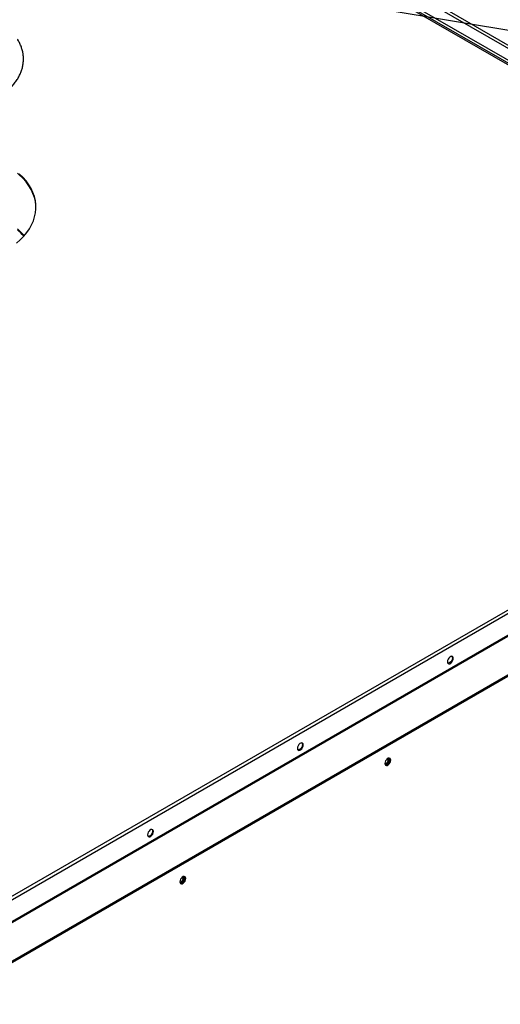
# Model space of a CAD drawing. Units: inches. Extents: x 0 to 11.5, y -0.2 to 8.6.
# Drawn here: x 8.2 to 8.5, y 6.6 to 7.2 of the extents above; entities that cross this region are included whole.
import ezdxf

# ---------------------------------------------------------------- set-up
doc = ezdxf.new("R2010")
doc.units = ezdxf.units.IN
doc.header["$MEASUREMENT"] = 0
doc.layers.add('FORMAT', color=7, linetype='Continuous')
doc.dimstyles.new('SLDDIMSTYLE1', dxfattribs={"dimtxt": 0.18, "dimasz": 0.0625, "dimexe": 0, "dimexo": 0.0625, "dimgap": 0, "dimtad": 0, "dimtih": 1, "dimtoh": 1, "dimdec": 0, "dimrnd": 1e-09, "dimzin": 0, "dimdsep": 46, "dimtxsty": 'Standard', "dimblk1": 'DOT', "dimblk2": 'DOT', "dimsah": 1, "dimcen": 0.09, "dimadec": 0, "dimazin": 0, "dimtfac": 0.0625, "dimtdec": 0, "dimtofl": 0, "dimtmove": 0, "dimatfit": 3, "dimldrblk": 'DOT', "dimfxl": 1, "dimfrac": 2, "dimtolj": 1, "dimtzin": 0, "dimarcsym": 0})

# ---------------------------------------------------------------- blocks, each defined once
blk = doc.blocks.new('_Dot')
at = {"color": 0, "linetype": 'ByBlock', "lineweight": -2}
blk.add_line((-0.5, 0), (-1, 0), dxfattribs=at)
at = {"color": 0, "linetype": 'ByBlock', "const_width": 0.5}
blk.add_lwpolyline([(-0.25, 0, 1), (0.25, 0, 1)], format="xyb", close=True, dxfattribs=at)

msp = doc.modelspace()

# ---------------------------------------------------------------- linework, layer by layer
at = {"color": 8, "linetype": 'Continuous', "lineweight": 25}
for p, q in [((8.82818936, 7.06473695), (8.26312588, 7.39094115)), ((8.26425846, 7.39256665), (8.82917636, 7.06644649)), ((8.25710805, 7.38409524), (8.84203686, 7.04642302)), ((8.84249354, 7.047214), (8.25778636, 7.38475827))]:
    msp.add_line(p, q, dxfattribs=at)
at = {"color": 7, "linetype": 'Continuous', "lineweight": 25}
for p, q in [((8.25897278, 7.38597281), (8.82818936, 7.05737107)), ((8.12061314, 6.62995397), (8.84203686, 7.04642302)), ((8.12061314, 6.62767465), (8.84401087, 7.04528327)), ((8.12061314, 6.61397212), (8.84401087, 7.03158074)), ((8.1207469, 6.61352201), (8.84414463, 7.03113063)), ((8.13128532, 6.59435544), (8.85468304, 7.01196405)), ((8.13128535, 6.59526889), (8.85468307, 7.0128775))]:
    msp.add_line(p, q, dxfattribs=at)
at = {"color": 7, "linetype": 'Continuous', "lineweight": 25, "flags": 128}
for points in [[(8.23339796, 7.10587401), (8.2358281, 7.10803939), (8.23801036, 7.11029104), (8.23993556, 7.11261952), (8.24159564, 7.11501505), (8.24298364, 7.11746759), (8.24409372, 7.11996685), (8.24492125, 7.12250236), (8.24546273, 7.12506347), (8.24571591, 7.12763944), (8.24567973, 7.13021947), (8.24535432, 7.13279274), (8.24474107, 7.13534845), (8.24384253, 7.13787589), (8.24266248, 7.14036445), (8.24120588, 7.14280369), (8.23947882, 7.14518339), (8.23748855, 7.14749356), (8.23524343, 7.14972452)], [(8.24573423, 7.12830085), (8.24567973, 7.12960707), (8.24535432, 7.13218033), (8.24474107, 7.13473605), (8.24384253, 7.13726348), (8.24266248, 7.13975204), (8.24120588, 7.14219129), (8.23947882, 7.14457098), (8.23748855, 7.14688116), (8.23524343, 7.14911211), (8.23401752, 7.15020412)], [(8.50934609, 6.84364491), (8.50923504, 6.84430807), (8.50891528, 6.84476304), (8.50842537, 6.84495492), (8.50782442, 6.84486057), (8.5071849, 6.84449139), (8.50658395, 6.84389189), (8.50609405, 6.84313438), (8.50577429, 6.84231023), (8.50566324, 6.84151885), (8.50577429, 6.84085568), (8.50609405, 6.84040072), (8.50658395, 6.84020884), (8.5071849, 6.84030318), (8.50782442, 6.84067237), (8.50842537, 6.84127187), (8.50891528, 6.84202938), (8.50923504, 6.84285353), (8.50934609, 6.84364491)], [(8.5085142, 6.84494304), (8.5087047, 6.84461423), (8.50881576, 6.84395106), (8.5087047, 6.84315968), (8.50838495, 6.84233553), (8.50789504, 6.84157802), (8.50729409, 6.84097852), (8.50665457, 6.84060933), (8.50605362, 6.84051499), (8.5059648, 6.84052687)], [(8.41464029, 6.78897242), (8.41452924, 6.78963558), (8.41420948, 6.79009054), (8.41371958, 6.79028243), (8.41311863, 6.79018808), (8.41247911, 6.7898189), (8.41187816, 6.78921939), (8.41138826, 6.78846189), (8.4110685, 6.78763774), (8.41095744, 6.78684635), (8.4110685, 6.78618319), (8.41138826, 6.78572823), (8.41187816, 6.78553635), (8.41247911, 6.78563069), (8.41311863, 6.78599988), (8.41371958, 6.78659938), (8.41420948, 6.78735689), (8.41452924, 6.78818103), (8.41464029, 6.78897242)], [(8.4138084, 6.79027054), (8.41399891, 6.78994174), (8.41410996, 6.78927857), (8.41399891, 6.78848719), (8.41367915, 6.78766304), (8.41318925, 6.78690553), (8.4125883, 6.78630603), (8.41194878, 6.78593684), (8.41134783, 6.7858425), (8.411259, 6.78585438)], [(8.46614991, 6.77736394), (8.46618146, 6.77728559), (8.46648482, 6.77693643), (8.46693885, 6.77684821), (8.46747441, 6.77703437), (8.46800997, 6.77746656), (8.46846399, 6.77807898), (8.46876736, 6.7787784), (8.46887389, 6.77945834)], [(8.46616222, 6.77728062), (8.46627327, 6.77661746), (8.46659303, 6.7761625), (8.46708293, 6.77597062), (8.46768389, 6.77606496), (8.46832341, 6.77643415), (8.46892436, 6.77703365), (8.46941426, 6.77779116), (8.46973402, 6.7786153), (8.46984507, 6.77940669), (8.46973402, 6.78006985), (8.46941426, 6.78052481), (8.46892436, 6.78071669), (8.46832341, 6.78062235), (8.46768389, 6.78025317), (8.46708293, 6.77965366), (8.46659303, 6.77889616), (8.46627327, 6.77807201), (8.46616222, 6.77728062)], [(8.46931474, 6.77971284), (8.46920369, 6.77892146), (8.46888393, 6.77809731), (8.46839403, 6.7773398), (8.46779308, 6.7767403), (8.46715356, 6.77637111), (8.4665526, 6.77627677), (8.46646378, 6.77628865)], [(8.46887389, 6.77945834), (8.46876736, 6.78001529), (8.46846399, 6.78036445), (8.46801725, 6.78045336)], [(8.46834356, 6.7797645), (8.46823703, 6.78032144), (8.46816257, 6.7804549)], [(8.46901318, 6.78070481), (8.46920369, 6.78037601), (8.46931474, 6.77971284)], [(8.3199345, 6.73429993), (8.31982345, 6.73496309), (8.31950369, 6.73541805), (8.31901378, 6.73560993), (8.31841283, 6.73551559), (8.31777331, 6.7351464), (8.31717236, 6.7345469), (8.31668246, 6.73378939), (8.3163627, 6.73296525), (8.31625165, 6.73217386), (8.3163627, 6.7315107), (8.31668246, 6.73105574), (8.31717236, 6.73086385), (8.31777331, 6.7309582), (8.31841283, 6.73132738), (8.31901378, 6.73192689), (8.31950369, 6.73268439), (8.31982345, 6.73350854), (8.3199345, 6.73429993)], [(8.31910261, 6.73559805), (8.31929311, 6.73526924), (8.31940417, 6.73460608), (8.31929311, 6.7338147), (8.31897336, 6.73299055), (8.31848345, 6.73223304), (8.3178825, 6.73163354), (8.31724298, 6.73126435), (8.31664203, 6.73117001), (8.31655321, 6.73118189)], [(8.33665207, 6.70260491), (8.33668316, 6.70252782), (8.33698653, 6.70217866), (8.33744056, 6.70209044), (8.33797612, 6.7022766), (8.33851168, 6.70270878), (8.3389657, 6.70332121), (8.33926907, 6.70402063), (8.3393756, 6.70470057)], [(8.33666448, 6.70252317), (8.33677553, 6.70186), (8.33709529, 6.70140504), (8.33758519, 6.70121316), (8.33818614, 6.7013075), (8.33882566, 6.70167669), (8.33942661, 6.70227619), (8.33991651, 6.7030337), (8.34023627, 6.70385785), (8.34034732, 6.70464923), (8.34023627, 6.7053124), (8.33991651, 6.70576736), (8.33942661, 6.70595924), (8.33882566, 6.70586489), (8.33818614, 6.70549571), (8.33758519, 6.70489621), (8.33709529, 6.7041387), (8.33677553, 6.70331455), (8.33666448, 6.70252317)], [(8.33981699, 6.70495538), (8.33970594, 6.704164), (8.33938618, 6.70333985), (8.33889628, 6.70258234), (8.33829533, 6.70198284), (8.33765581, 6.70161365), (8.33705486, 6.70151931), (8.33696604, 6.70153119)], [(8.3393756, 6.70470057), (8.33926907, 6.70525752), (8.3389657, 6.70560667), (8.33851884, 6.70569557)], [(8.33884527, 6.70500672), (8.33873874, 6.70556367), (8.33866428, 6.70569713)], [(8.33951543, 6.70594736), (8.33970594, 6.70561855), (8.33981699, 6.70495538)]]:
    msp.add_lwpolyline(points, dxfattribs=at)
at = {"color": 7, "linetype": 'Continuous', "lineweight": 25}
for centre, radius, start, end in [((8.2065987, 7.08280294), 0.04222099, 41.27220394, 49.50271484), ((8.20645438, 7.08203696), 0.0424315, 41.85135352, 49.48919931), ((8.46585998, 6.77960888), 0.00248845, 279.15535734, 3.58525213), ((8.33636168, 6.70485111), 0.00248845, 279.15535755, 3.58525209)]:
    msp.add_arc(centre, radius, start, end, dxfattribs=at)
msp.add_open_spline([(8.1165544, 7.2157093), (8.11669068, 7.21528123), (8.11707521, 7.21407333), (8.11790728, 7.21211556), (8.11912188, 7.20985696), (8.12058624, 7.20765141), (8.12229146, 7.20550673), (8.12423207, 7.20343302), (8.12639928, 7.20144005), (8.12878319, 7.19953716), (8.1313726, 7.19773296), (8.13415533, 7.19603531), (8.13711846, 7.19445129), (8.14024855, 7.19298724), (8.14353173, 7.19164878), (8.14695382, 7.19044092), (8.15050022, 7.18936813), (8.15415592, 7.18843436), (8.15790559, 7.18764304), (8.16173352, 7.18699709), (8.16562376, 7.18649888), (8.16956011, 7.18615025), (8.17352618, 7.18595249), (8.1775055, 7.18590632), (8.18148151, 7.18601192), (8.18543764, 7.18626887), (8.18935743, 7.18667621), (8.19322459, 7.18723242), (8.19702308, 7.18793543), (8.20073711, 7.18878267), (8.20435125, 7.18977104), (8.20785043, 7.19089697), (8.21122002, 7.19215642), (8.21444584, 7.19354492), (8.21751419, 7.19505754), (8.22041182, 7.19668893), (8.22312597, 7.19843326), (8.2256442, 7.20028406), (8.22795455, 7.20223419), (8.2300456, 7.20427567), (8.23190674, 7.20639962), (8.23352827, 7.20859611), (8.23490184, 7.21085413), (8.23602078, 7.21316175), (8.23688048, 7.21550657), (8.23747842, 7.21787621), (8.23781405, 7.22025894), (8.23788808, 7.22264402), (8.2377026, 7.22502155), (8.23725798, 7.22738183), (8.23656302, 7.22971806), (8.23559585, 7.23201536), (8.23474119, 7.23371261), (8.23413592, 7.2346199), (8.23401752, 7.23479738)], degree=3, knots=[0, 0, 0, 0, 0.0106032338, 0.0299196586, 0.0493089565, 0.068810146, 0.0884172275, 0.1081146526, 0.1278820948, 0.1476987239, 0.1675460538, 0.1874092886, 0.2072768094, 0.2271401423, 0.2469954617, 0.2668408229, 0.2866756052, 0.3065000856, 0.3263151305, 0.3461219815, 0.3659221117, 0.3857171327, 0.405508737, 0.4252986634, 0.4450886785, 0.4648801526, 0.484674699, 0.5044741152, 0.5242801882, 0.5440946707, 0.5639192375, 0.5837554139, 0.603604462, 0.6234672054, 0.6433437712, 0.6632332204, 0.6831330418, 0.7030382518, 0.7229380285, 0.742819493, 0.762665408, 0.7824546593, 0.8021641562, 0.8217725025, 0.8412651251, 0.8606395916, 0.8799091762, 0.8991029815, 0.918262107, 0.9374218311, 0.9566230598, 0.9759032135, 0.995286367, 1, 1, 1, 1], dxfattribs=at)

# ---------------------------------------------------------------- leaders
at = {"layer": 'FORMAT'}
msp.add_leader([(8.18390041, 7.30057807), (9.71839615, 7.04446744), (9.83142812, 7.04241318)], dimstyle='SLDDIMSTYLE1', dxfattribs=at)

doc.saveas('drawing.dxf')
